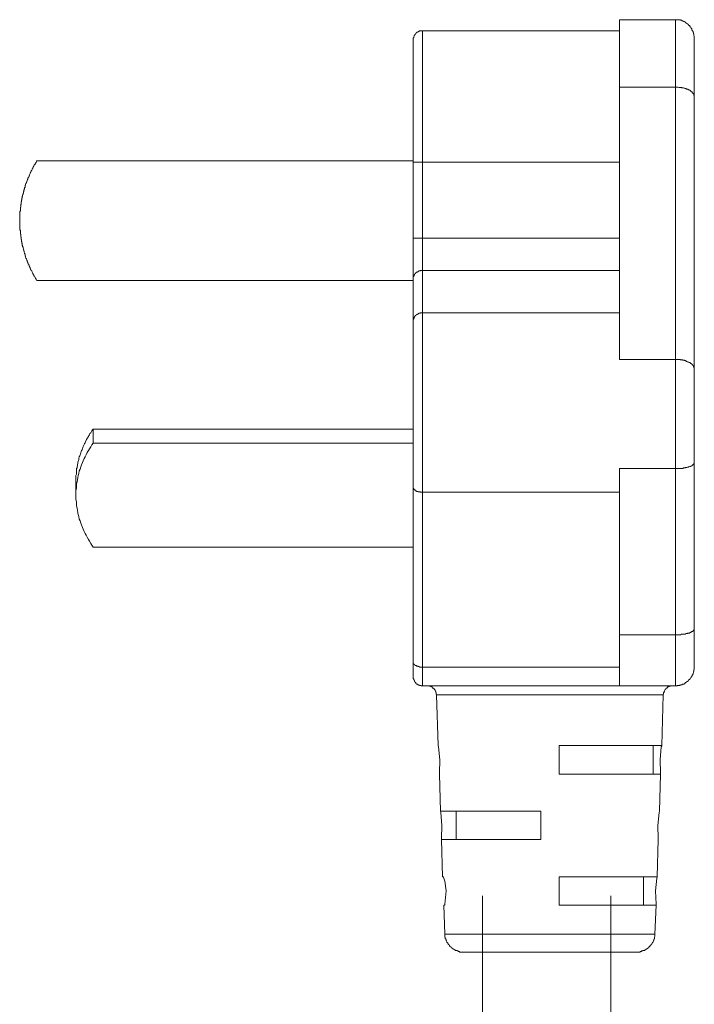
# Model space of a CAD drawing. Units: inches. Extents: x -678 to 1520, y -1357 to 213.
# Drawn here: x 712 to 749, y -685 to -632 of the extents above; entities that cross this region are included whole.
import ezdxf

# ---------------------------------------------------------------- set-up
doc = ezdxf.new("R2010")
doc.units = ezdxf.units.IN
doc.header["$MEASUREMENT"] = 0
doc.layers.add('图层 1', color=7, linetype='Continuous')

msp = doc.modelspace()

# ---------------------------------------------------------------- linework, layer by layer
at = {"layer": '图层 1', "color": 7, "lineweight": 9}
for points in [[(744.641, -631.635), (747.665, -631.635)], [(744.641, -635.28), (744.641, -631.635)], [(747.665, -635.28), (747.665, -631.635)], [(748.686, -632.621), (748.686, -632.613), (748.686, -632.604), (748.686, -632.57), (748.686, -632.561), (748.686, -632.527), (748.686, -632.518), (748.664, -632.484), (748.664, -632.475), (748.664, -632.45), (748.664, -632.432), (748.664, -632.407), (748.664, -632.398), (748.643, -632.398), (748.643, -632.364), (748.643, -632.347), (748.643, -632.329), (748.621, -632.329), (748.621, -632.312), (748.621, -632.287), (748.621, -632.269), (748.6, -632.269), (748.6, -632.244), (748.6, -632.227), (748.578, -632.227), (748.578, -632.201), (748.578, -632.192), (748.557, -632.192), (748.557, -632.175), (748.557, -632.141), (748.544, -632.115), (748.544, -632.106), (748.514, -632.106), (748.514, -632.089), (748.501, -632.064), (748.501, -632.046), (748.48, -632.046), (748.48, -632.021), (748.45, -632.021), (748.45, -632.004), (748.437, -631.978), (748.437, -631.952), (748.411, -631.952), (748.411, -631.943), (748.394, -631.943), (748.394, -631.926), (748.372, -631.926), (748.372, -631.901), (748.351, -631.901), (748.351, -631.883), (748.334, -631.883), (748.312, -631.858), (748.291, -631.841), (748.27, -631.841), (748.27, -631.815), (748.248, -631.815), (748.248, -631.798), (748.231, -631.798), (748.209, -631.798), (748.209, -631.772), (748.188, -631.772), (748.188, -631.755), (748.167, -631.755), (748.154, -631.755), (748.154, -631.729), (748.132, -631.729), (748.111, -631.729), (748.111, -631.72), (748.089, -631.72), (748.068, -631.72), (748.068, -631.695), (748.047, -631.695), (748.025, -631.695), (748.004, -631.695), (748.004, -631.669), (747.991, -631.669), (747.961, -631.669), (747.948, -631.669), (747.948, -631.643), (747.926, -631.643), (747.905, -631.643), (747.884, -631.643), (747.862, -631.643), (747.862, -631.635), (747.845, -631.635), (747.823, -631.635), (747.802, -631.635), (747.781, -631.635), (747.763, -631.635), (747.742, -631.635), (747.721, -631.635), (747.699, -631.635), (747.678, -631.635), (747.665, -631.635)], [(734.03, -632.227), (734.013, -632.227), (733.992, -632.227), (733.97, -632.227), (733.953, -632.227), (733.932, -632.227), (733.91, -632.227), (733.91, -632.244), (733.889, -632.244), (733.868, -632.244), (733.846, -632.244), (733.846, -632.269), (733.829, -632.269), (733.803, -632.269), (733.786, -632.287), (733.765, -632.287), (733.765, -632.312), (733.743, -632.312), (733.722, -632.312), (733.722, -632.329), (733.7, -632.329), (733.7, -632.347), (733.679, -632.347), (733.679, -632.364), (733.657, -632.364), (733.657, -632.398), (733.649, -632.398), (733.649, -632.407), (733.627, -632.407), (733.627, -632.432), (733.606, -632.432), (733.606, -632.45), (733.584, -632.475), (733.584, -632.484), (733.563, -632.484), (733.563, -632.518), (733.563, -632.527), (733.546, -632.561), (733.546, -632.57), (733.546, -632.604), (733.546, -632.613), (733.52, -632.613), (733.52, -632.621), (733.52, -632.647), (733.52, -632.673), (733.52, -632.698), (733.52, -632.707), (733.52, -632.733)], [(744.641, -632.227), (734.03, -632.227)], [(734.03, -632.227), (734.03, -639.32)], [(733.52, -639.32), (733.52, -632.733)], [(748.686, -632.621), (748.686, -635.795)], [(744.641, -635.28), (744.641, -635.675)], [(747.665, -635.28), (744.641, -635.28)], [(744.641, -635.675), (744.641, -649.957)], [(747.665, -649.957), (747.665, -635.28)], [(747.699, -635.28), (747.665, -635.28)], [(747.742, -635.28), (747.699, -635.28)], [(747.763, -635.28), (747.742, -635.28)], [(747.802, -635.28), (747.763, -635.28)], [(747.823, -635.28), (747.802, -635.28)], [(747.862, -635.289), (747.823, -635.28)], [(747.884, -635.289), (747.862, -635.289)], [(747.926, -635.289), (747.884, -635.289)], [(747.948, -635.289), (747.926, -635.289)], [(747.991, -635.289), (747.948, -635.289)], [(748.004, -635.306), (747.991, -635.289)], [(748.047, -635.306), (748.004, -635.306)], [(748.068, -635.306), (748.047, -635.306)], [(748.111, -635.306), (748.068, -635.306)], [(748.132, -635.323), (748.111, -635.306)], [(748.154, -635.323), (748.132, -635.323)], [(748.188, -635.349), (748.154, -635.323)], [(748.209, -635.349), (748.188, -635.349)], [(748.231, -635.349), (748.209, -635.349)], [(748.27, -635.375), (748.231, -635.349)], [(748.291, -635.375), (748.27, -635.375)], [(748.312, -635.383), (748.291, -635.375)], [(748.334, -635.383), (748.312, -635.383)], [(748.351, -635.409), (748.334, -635.383)], [(748.372, -635.426), (748.351, -635.409)], [(748.411, -635.426), (748.372, -635.426)], [(748.437, -635.435), (748.411, -635.426)], [(748.45, -635.435), (748.437, -635.435)], [(748.48, -635.469), (748.45, -635.435)], [(748.48, -635.495), (748.48, -635.469)], [(748.501, -635.495), (748.48, -635.495)], [(748.514, -635.512), (748.501, -635.495)], [(748.544, -635.52), (748.514, -635.512)], [(748.557, -635.52), (748.544, -635.52)], [(748.578, -635.546), (748.557, -635.52)], [(748.578, -635.572), (748.578, -635.546)], [(748.6, -635.572), (748.578, -635.572)], [(748.6, -635.598), (748.6, -635.572)], [(748.621, -635.615), (748.6, -635.598)], [(748.643, -635.632), (748.621, -635.615)], [(748.643, -635.632), (748.643, -635.632)], [(748.643, -635.641), (748.643, -635.632)], [(748.664, -635.675), (748.643, -635.641)], [(748.664, -635.709), (748.664, -635.675)], [(748.664, -635.709), (748.664, -635.709)], [(748.686, -635.718), (748.664, -635.709)], [(748.686, -635.726), (748.686, -635.718)], [(748.686, -635.752), (748.686, -635.726)], [(748.686, -635.795), (748.686, -635.752)], [(748.686, -635.795), (748.686, -650.463)], [(748.686, -635.795), (748.686, -635.795)], [(713.221, -639.252), (713.204, -639.269), (713.204, -639.277), (713.182, -639.32), (713.182, -639.329), (713.161, -639.355), (713.139, -639.363), (713.139, -639.398), (713.118, -639.406), (713.118, -639.44), (713.097, -639.449), (713.097, -639.466), (713.075, -639.466), (713.075, -639.483), (713.075, -639.5), (713.062, -639.5), (713.062, -639.535), (713.062, -639.543), (713.041, -639.543), (713.041, -639.569), (713.024, -639.569), (713.024, -639.595), (713.024, -639.612), (713.002, -639.612), (713.002, -639.629), (713.002, -639.655), (712.981, -639.655), (712.981, -639.681), (712.959, -639.681), (712.959, -639.706), (712.959, -639.724), (712.938, -639.749), (712.938, -639.766), (712.916, -639.766), (712.916, -639.792), (712.916, -639.826), (712.895, -639.826), (712.895, -639.835), (712.895, -639.861), (712.874, -639.861), (712.874, -639.878), (712.874, -639.895), (712.861, -639.895), (712.861, -639.921), (712.861, -639.929), (712.839, -639.964), (712.839, -639.972), (712.818, -640.007), (712.818, -640.015), (712.818, -640.041), (712.796, -640.041), (712.796, -640.049), (712.796, -640.084), (712.775, -640.084), (712.775, -640.101), (712.775, -640.127), (712.753, -640.144), (712.753, -640.161), (712.736, -640.178), (712.736, -640.204), (712.736, -640.23), (712.715, -640.247), (712.715, -640.264), (712.715, -640.29), (712.693, -640.29), (712.693, -640.307), (712.693, -640.315), (712.672, -640.35), (712.672, -640.358), (712.672, -640.393), (712.65, -640.401), (712.65, -640.427), (712.65, -640.444), (712.629, -640.444), (712.629, -640.47), (712.629, -640.478), (712.608, -640.513), (712.608, -640.53), (712.608, -640.556), (712.608, -640.564), (712.586, -640.564), (712.586, -640.59), (712.586, -640.607), (712.578, -640.633), (712.578, -640.65), (712.578, -640.676), (712.578, -640.693), (712.543, -640.693), (712.543, -640.701), (712.543, -640.736), (712.543, -640.753), (712.535, -640.77), (712.535, -640.787), (712.535, -640.813), (712.509, -640.839), (712.509, -640.864), (712.509, -640.873), (712.509, -640.899), (712.492, -640.924), (712.492, -640.933), (712.492, -640.967), (712.492, -640.984), (712.47, -640.993), (712.47, -641.019), (712.47, -641.036), (712.47, -641.062), (712.449, -641.079), (712.449, -641.105), (712.449, -641.122), (712.449, -641.147), (712.432, -641.165), (712.432, -641.182), (712.432, -641.207), (712.432, -641.233), (712.432, -641.242), (712.406, -641.267), (712.406, -641.293), (712.406, -641.319), (712.406, -641.328), (712.406, -641.353), (712.389, -641.362), (712.389, -641.396), (712.389, -641.413), (712.389, -641.439), (712.389, -641.448), (712.389, -641.465), (712.363, -641.465), (712.363, -641.491), (712.363, -641.508), (712.363, -641.525), (712.363, -641.551), (712.363, -641.568), (712.363, -641.585), (712.355, -641.611), (712.355, -641.645), (712.355, -641.653), (712.355, -641.671), (712.355, -641.679), (712.355, -641.714), (712.355, -641.731), (712.355, -641.756), (712.333, -641.756), (712.333, -641.765), (712.333, -641.791), (712.333, -641.816), (712.333, -641.842), (712.333, -641.868), (712.333, -641.877), (712.333, -641.902), (712.333, -641.919), (712.333, -641.945), (712.333, -641.962), (712.307, -641.962), (712.307, -641.988), (712.307, -642.005), (712.307, -642.005), (712.307, -642.039), (712.307, -642.074), (712.307, -642.082), (712.307, -642.1), (712.307, -642.125), (712.307, -642.16), (712.307, -642.168), (712.307, -642.177), (712.307, -642.211), (712.307, -642.228), (712.307, -642.245), (712.307, -642.271), (712.307, -642.297), (712.307, -642.305), (712.29, -642.305), (712.29, -642.331), (712.29, -642.348), (712.29, -642.374), (712.29, -642.391), (712.29, -642.417), (712.29, -642.434), (712.29, -642.434), (712.29, -642.468), (712.29, -642.486), (712.29, -642.511), (712.29, -642.52), (712.29, -642.554), (712.29, -642.563), (712.29, -642.597), (712.29, -642.606), (712.29, -642.64), (712.29, -642.649), (712.307, -642.649), (712.307, -642.674), (712.307, -642.691), (712.307, -642.726), (712.307, -642.726), (712.307, -642.76), (712.307, -642.769), (712.307, -642.794), (712.307, -642.811), (712.307, -642.837), (712.307, -642.863), (712.307, -642.88), (712.307, -642.897), (712.307, -642.932), (712.307, -642.94), (712.307, -642.966), (712.307, -642.983), (712.307, -642.992), (712.333, -642.992), (712.333, -643.017), (712.333, -643.035), (712.333, -643.069), (712.333, -643.077), (712.333, -643.095), (712.333, -643.12), (712.333, -643.146), (712.333, -643.163), (712.333, -643.18), (712.333, -643.206), (712.355, -643.206), (712.355, -643.206), (712.355, -643.249), (712.355, -643.275), (712.355, -643.283), (712.355, -643.309), (712.355, -643.318), (712.355, -643.36), (712.363, -643.369), (712.363, -643.395), (712.363, -643.412), (712.363, -643.421), (712.363, -643.446), (712.363, -643.481), (712.363, -643.489), (712.389, -643.489), (712.389, -643.515), (712.389, -643.532), (712.389, -643.549), (712.389, -643.566), (712.389, -643.601), (712.406, -643.609), (712.406, -643.635), (712.406, -643.652), (712.406, -643.661), (712.406, -643.695), (712.432, -643.712), (712.432, -643.729), (712.432, -643.746), (712.432, -643.781), (712.432, -643.798), (712.449, -643.815), (712.449, -643.832), (712.449, -643.858), (712.449, -643.875), (712.47, -643.901), (712.47, -643.918), (712.47, -643.944), (712.47, -643.961), (712.492, -643.987), (712.492, -643.995), (712.492, -644.03), (712.492, -644.047), (712.509, -644.055), (712.509, -644.081), (712.509, -644.09), (712.509, -644.124), (712.535, -644.124), (712.535, -644.141), (712.535, -644.167), (712.535, -644.175), (712.543, -644.21), (712.543, -644.227), (712.543, -644.253), (712.543, -644.27), (712.578, -644.27), (712.578, -644.287), (712.578, -644.313), (712.578, -644.33), (712.586, -644.347), (712.586, -644.373), (712.586, -644.39), (712.608, -644.39), (712.608, -644.407), (712.608, -644.433), (712.608, -644.441), (712.629, -644.476), (712.629, -644.493), (712.629, -644.51), (712.65, -644.51), (712.65, -644.518), (712.65, -644.544), (712.672, -644.579), (712.672, -644.596), (712.672, -644.604), (712.693, -644.63), (712.693, -644.647), (712.693, -644.681), (712.715, -644.681), (712.715, -644.69), (712.715, -644.716), (712.736, -644.733), (712.736, -644.759), (712.736, -644.776), (712.753, -644.802), (712.753, -644.81), (712.775, -644.836), (712.775, -644.853), (712.775, -644.879), (712.796, -644.879), (712.796, -644.904), (712.796, -644.922), (712.818, -644.922), (712.818, -644.939), (712.818, -644.965), (712.839, -644.973), (712.839, -645.007), (712.861, -645.025), (712.861, -645.033), (712.861, -645.059), (712.874, -645.059), (712.874, -645.076), (712.874, -645.102), (712.895, -645.102), (712.895, -645.119), (712.895, -645.145), (712.916, -645.145), (712.916, -645.162), (712.938, -645.179), (712.938, -645.196), (712.959, -645.23), (712.959, -645.248), (712.959, -645.248), (712.981, -645.282), (712.981, -645.308), (713.002, -645.308), (713.002, -645.316), (713.002, -645.35), (713.024, -645.35), (713.024, -645.368), (713.024, -645.393), (713.041, -645.393), (713.041, -645.402), (713.062, -645.402), (713.062, -645.436), (713.062, -645.453), (713.075, -645.453), (713.075, -645.471), (713.075, -645.488), (713.097, -645.488), (713.097, -645.513), (713.118, -645.531), (713.118, -645.539), (713.139, -645.574), (713.139, -645.599), (713.161, -645.608), (713.182, -645.625), (713.182, -645.651), (713.204, -645.685), (713.204, -645.685), (713.221, -645.685), (713.221, -645.711)], [(713.221, -639.252), (733.52, -639.252)], [(733.52, -643.412), (733.52, -639.32)], [(734.03, -639.32), (733.52, -639.32)], [(744.641, -639.32), (734.03, -639.32)], [(734.03, -639.32), (734.03, -643.412)], [(733.52, -645.599), (733.52, -643.412)], [(733.52, -643.412), (734.03, -643.412)], [(734.03, -643.412), (744.641, -643.412)], [(734.03, -643.412), (734.03, -645.162)], [(733.679, -645.282), (733.657, -645.282)], [(733.657, -645.282), (733.657, -645.308)], [(733.7, -645.248), (733.679, -645.248)], [(733.679, -645.248), (733.679, -645.282)], [(733.722, -645.248), (733.7, -645.248)], [(733.7, -645.248), (733.7, -645.248)], [(733.743, -645.248), (733.722, -645.248)], [(733.765, -645.23), (733.743, -645.23)], [(733.743, -645.23), (733.743, -645.248)], [(733.786, -645.23), (733.765, -645.23)], [(733.803, -645.196), (733.786, -645.196)], [(733.786, -645.196), (733.786, -645.23)], [(733.829, -645.196), (733.803, -645.196)], [(733.846, -645.179), (733.829, -645.179)], [(733.829, -645.179), (733.829, -645.196)], [(733.868, -645.179), (733.846, -645.179)], [(733.889, -645.179), (733.868, -645.179)], [(733.91, -645.162), (733.889, -645.179)], [(733.889, -645.179), (733.889, -645.179)], [(733.932, -645.162), (733.91, -645.162)], [(733.953, -645.162), (733.932, -645.162)], [(733.953, -645.162), (733.953, -645.162)], [(733.97, -645.162), (733.953, -645.162)], [(733.992, -645.162), (733.97, -645.162)], [(734.013, -645.162), (733.992, -645.162)], [(734.03, -645.162), (734.013, -645.162)], [(744.641, -645.162), (734.03, -645.162)], [(734.03, -645.162), (734.03, -647.452)], [(713.221, -645.711), (733.52, -645.711)], [(733.546, -645.488), (733.52, -645.513)], [(733.52, -645.513), (733.52, -645.513)], [(733.52, -645.513), (733.52, -645.531)], [(733.52, -645.531), (733.52, -645.539)], [(733.52, -645.539), (733.52, -645.539)], [(733.52, -645.539), (733.52, -645.574)], [(733.52, -645.574), (733.52, -645.599)], [(733.52, -647.872), (733.52, -645.599)], [(733.52, -645.599), (733.52, -645.599)], [(733.563, -645.436), (733.546, -645.453)], [(733.546, -645.453), (733.546, -645.471)], [(733.546, -645.471), (733.546, -645.471)], [(733.546, -645.471), (733.546, -645.488)], [(733.584, -645.393), (733.563, -645.402)], [(733.563, -645.402), (733.563, -645.402)], [(733.563, -645.402), (733.563, -645.436)], [(733.563, -645.436), (733.563, -645.436)], [(733.606, -645.368), (733.584, -645.368)], [(733.584, -645.368), (733.584, -645.393)], [(733.627, -645.35), (733.606, -645.35)], [(733.606, -645.35), (733.606, -645.368)], [(733.649, -645.308), (733.627, -645.316)], [(733.627, -645.316), (733.627, -645.316)], [(733.627, -645.316), (733.627, -645.35)], [(733.657, -645.308), (733.649, -645.308)], [(733.52, -647.787), (733.52, -647.787)], [(733.546, -647.787), (733.52, -647.787)], [(733.52, -647.787), (733.52, -647.812)], [(733.52, -647.812), (733.52, -647.829)], [(733.52, -647.829), (733.52, -647.829)], [(733.52, -647.829), (733.52, -647.855)], [(733.52, -647.855), (733.52, -647.872)], [(733.52, -656.862), (733.52, -647.872)], [(733.52, -647.872), (733.52, -647.872)], [(733.563, -647.709), (733.546, -647.727)], [(733.546, -647.727), (733.546, -647.752)], [(733.546, -647.752), (733.546, -647.752)], [(733.546, -647.752), (733.546, -647.787)], [(733.584, -647.684), (733.563, -647.692)], [(733.563, -647.692), (733.563, -647.692)], [(733.563, -647.692), (733.563, -647.709)], [(733.563, -647.709), (733.563, -647.709)], [(733.606, -647.649), (733.584, -647.649)], [(733.584, -647.649), (733.584, -647.684)], [(733.627, -647.624), (733.606, -647.624)], [(733.606, -647.624), (733.606, -647.649)], [(733.649, -647.598), (733.627, -647.606)], [(733.627, -647.606), (733.627, -647.606)], [(733.627, -647.606), (733.627, -647.624)], [(733.657, -647.598), (733.649, -647.598)], [(733.679, -647.564), (733.657, -647.564)], [(733.657, -647.564), (733.657, -647.598)], [(733.7, -647.555), (733.679, -647.555)], [(733.679, -647.555), (733.679, -647.564)], [(733.722, -647.529), (733.7, -647.529)], [(733.7, -647.529), (733.7, -647.555)], [(733.743, -647.529), (733.722, -647.529)], [(733.765, -647.512), (733.743, -647.512)], [(733.743, -647.512), (733.743, -647.529)], [(733.786, -647.512), (733.765, -647.512)], [(733.803, -647.486), (733.786, -647.486)], [(733.786, -647.486), (733.786, -647.512)], [(733.829, -647.486), (733.803, -647.486)], [(733.846, -647.469), (733.829, -647.469)], [(733.829, -647.469), (733.829, -647.486)], [(733.868, -647.469), (733.846, -647.469)], [(733.889, -647.469), (733.868, -647.469)], [(733.91, -647.452), (733.889, -647.469)], [(733.889, -647.469), (733.889, -647.469)], [(733.932, -647.452), (733.91, -647.452)], [(733.953, -647.452), (733.932, -647.452)], [(733.953, -647.452), (733.953, -647.452)], [(733.97, -647.452), (733.953, -647.452)], [(733.992, -647.452), (733.97, -647.452)], [(734.013, -647.452), (733.992, -647.452)], [(734.03, -647.452), (734.013, -647.452)], [(744.641, -647.452), (734.03, -647.452)], [(734.03, -647.452), (734.03, -657.128)], [(747.665, -649.957), (744.641, -649.957)], [(747.665, -655.85), (747.665, -649.957)], [(747.699, -649.957), (747.665, -649.957)], [(747.742, -649.957), (747.699, -649.957)], [(747.763, -649.957), (747.742, -649.957)], [(747.802, -649.957), (747.763, -649.957)], [(747.823, -649.957), (747.802, -649.957)], [(747.862, -649.957), (747.823, -649.957)], [(747.884, -649.957), (747.862, -649.957)], [(747.926, -649.957), (747.884, -649.957)], [(747.948, -649.982), (747.926, -649.957)], [(747.991, -649.982), (747.948, -649.982)], [(748.004, -649.982), (747.991, -649.982)], [(748.047, -649.982), (748.004, -649.982)], [(748.068, -650), (748.047, -649.982)], [(748.111, -650), (748.068, -650)], [(748.132, -650), (748.111, -650)], [(748.154, -650.017), (748.132, -650)], [(748.188, -650.017), (748.154, -650.017)], [(748.209, -650.034), (748.188, -650.017)], [(748.231, -650.034), (748.209, -650.034)], [(748.27, -650.068), (748.231, -650.034)], [(748.291, -650.068), (748.27, -650.068)], [(748.312, -650.085), (748.291, -650.068)], [(748.334, -650.085), (748.312, -650.085)], [(748.351, -650.103), (748.334, -650.085)], [(748.372, -650.103), (748.351, -650.103)], [(748.411, -650.128), (748.372, -650.103)], [(748.437, -650.128), (748.411, -650.128)], [(748.45, -650.128), (748.437, -650.128)], [(748.48, -650.163), (748.45, -650.128)], [(748.48, -650.163), (748.48, -650.163)], [(748.501, -650.188), (748.48, -650.163)], [(748.514, -650.188), (748.501, -650.188)], [(748.544, -650.205), (748.514, -650.188)], [(748.557, -650.231), (748.544, -650.205)], [(748.578, -650.24), (748.557, -650.231)], [(748.578, -650.24), (748.578, -650.24)], [(748.6, -650.274), (748.578, -650.24)], [(748.6, -650.291), (748.6, -650.274)], [(748.621, -650.291), (748.6, -650.291)], [(748.643, -650.317), (748.621, -650.291)], [(748.643, -650.326), (748.643, -650.317)], [(748.643, -650.343), (748.643, -650.326)], [(748.664, -650.368), (748.643, -650.343)], [(748.664, -650.368), (748.664, -650.368)], [(748.664, -650.403), (748.664, -650.368)], [(748.686, -650.411), (748.664, -650.403)], [(748.686, -650.429), (748.686, -650.411)], [(748.686, -650.429), (748.686, -650.429)], [(748.686, -650.446), (748.686, -650.429)], [(748.686, -650.463), (748.686, -650.446)], [(748.686, -650.463), (748.686, -655.524)], [(733.52, -652.89), (733.52, -652.89)], [(716.219, -653.757), (716.185, -653.808)], [(716.262, -653.722), (716.219, -653.757)], [(716.262, -654.477), (716.262, -653.722)], [(716.262, -653.722), (733.52, -653.722)], [(715.893, -654.28), (715.88, -654.323)], [(715.936, -654.228), (715.893, -654.28)], [(715.957, -654.186), (715.936, -654.228)], [(716, -654.126), (715.957, -654.186)], [(716.022, -654.065), (716, -654.126)], [(716.064, -654.023), (716.022, -654.065)], [(716.082, -653.954), (716.064, -654.023)], [(716.12, -653.911), (716.082, -653.954)], [(716.163, -653.851), (716.12, -653.911)], [(716.185, -653.808), (716.163, -653.851)], [(715.653, -654.837), (715.631, -654.872)], [(715.674, -654.777), (715.653, -654.837)], [(715.696, -654.709), (715.674, -654.777)], [(715.717, -654.649), (715.696, -654.709)], [(715.738, -654.614), (715.717, -654.649)], [(715.76, -654.546), (715.738, -654.614)], [(715.794, -654.494), (715.76, -654.546)], [(715.824, -654.451), (715.794, -654.494)], [(715.837, -654.4), (715.824, -654.451)], [(715.88, -654.323), (715.837, -654.4)], [(716.064, -654.777), (716, -654.872)], [(716.12, -654.674), (716.064, -654.777)], [(716.185, -654.572), (716.12, -654.674)], [(716.262, -654.477), (716.185, -654.572)], [(716.262, -654.477), (733.52, -654.477)], [(715.49, -655.352), (715.468, -655.412)], [(715.507, -655.215), (715.49, -655.284)], [(715.49, -655.284), (715.49, -655.352)], [(715.533, -655.163), (715.507, -655.215)], [(715.554, -655.121), (715.533, -655.163)], [(715.575, -655.06), (715.554, -655.121)], [(715.597, -655), (715.575, -655.06)], [(715.606, -654.932), (715.597, -655)], [(715.631, -654.872), (715.606, -654.932)], [(715.76, -655.309), (715.717, -655.421)], [(715.824, -655.206), (715.76, -655.309)], [(715.88, -655.112), (715.824, -655.206)], [(715.936, -654.975), (715.88, -655.112)], [(716, -654.872), (715.936, -654.975)], [(715.391, -655.807), (715.361, -655.85)], [(715.361, -655.85), (715.361, -655.91)], [(715.361, -655.91), (715.361, -655.978)], [(715.413, -655.695), (715.391, -655.755)], [(715.391, -655.755), (715.391, -655.807)], [(715.43, -655.567), (715.413, -655.627)], [(715.413, -655.627), (715.413, -655.695)], [(715.451, -655.455), (715.43, -655.507)], [(715.43, -655.507), (715.43, -655.567)], [(715.468, -655.412), (715.451, -655.455)], [(715.554, -655.884), (715.507, -655.978)], [(715.597, -655.755), (715.554, -655.884)], [(715.631, -655.644), (715.597, -655.755)], [(715.674, -655.524), (715.631, -655.644)], [(715.717, -655.421), (715.674, -655.524)], [(747.665, -655.85), (744.641, -655.85)], [(744.641, -655.85), (744.641, -664.813)], [(747.665, -664.813), (747.665, -655.85)], [(747.665, -655.85), (747.699, -655.85)], [(747.699, -655.85), (747.742, -655.85)], [(747.742, -655.85), (747.763, -655.85)], [(747.763, -655.85), (747.802, -655.85)], [(747.802, -655.85), (747.823, -655.85)], [(747.823, -655.85), (747.862, -655.85)], [(747.862, -655.85), (747.884, -655.85)], [(747.884, -655.85), (747.926, -655.841)], [(747.926, -655.841), (747.948, -655.841)], [(747.948, -655.841), (747.991, -655.841)], [(747.991, -655.841), (748.004, -655.841)], [(748.004, -655.841), (748.047, -655.841)], [(748.047, -655.841), (748.068, -655.841)], [(748.068, -655.841), (748.111, -655.807)], [(748.111, -655.807), (748.132, -655.807)], [(748.132, -655.807), (748.154, -655.807)], [(748.154, -655.807), (748.188, -655.807)], [(748.188, -655.807), (748.209, -655.798)], [(748.209, -655.798), (748.231, -655.798)], [(748.231, -655.798), (748.27, -655.798)], [(748.27, -655.798), (748.291, -655.798)], [(748.291, -655.798), (748.312, -655.772)], [(748.312, -655.772), (748.334, -655.772)], [(748.334, -655.772), (748.351, -655.772)], [(748.351, -655.772), (748.372, -655.755)], [(748.372, -655.755), (748.411, -655.755)], [(748.411, -655.755), (748.437, -655.73)], [(748.437, -655.73), (748.45, -655.73)], [(748.45, -655.73), (748.48, -655.73)], [(748.48, -655.73), (748.48, -655.712)], [(748.48, -655.712), (748.501, -655.712)], [(748.501, -655.712), (748.514, -655.712)], [(748.514, -655.712), (748.544, -655.695)], [(748.544, -655.695), (748.557, -655.695)], [(748.557, -655.695), (748.578, -655.678)], [(748.578, -655.678), (748.6, -655.644)], [(748.578, -655.678), (748.578, -655.678)], [(748.6, -655.644), (748.621, -655.627)], [(748.6, -655.644), (748.6, -655.644)], [(748.621, -655.627), (748.643, -655.627)], [(748.643, -655.609), (748.664, -655.592)], [(748.643, -655.609), (748.643, -655.609)], [(748.643, -655.627), (748.643, -655.609)], [(748.664, -655.592), (748.664, -655.567)], [(748.664, -655.567), (748.686, -655.567)], [(748.664, -655.592), (748.664, -655.592)], [(748.686, -655.524), (748.686, -664.487)], [(748.686, -655.524), (748.686, -655.524)], [(748.686, -655.558), (748.686, -655.524)], [(748.686, -655.558), (748.686, -655.558)], [(748.686, -655.567), (748.686, -655.558)], [(715.348, -656.158), (715.327, -656.227)], [(715.327, -656.227), (715.327, -656.279)], [(715.327, -656.279), (715.327, -656.356)], [(715.327, -656.356), (715.327, -656.373)], [(715.327, -656.373), (715.327, -656.45)], [(715.361, -655.978), (715.348, -656.038)], [(715.348, -656.038), (715.348, -656.107)], [(715.348, -656.107), (715.348, -656.158)], [(715.43, -656.33), (715.413, -656.45)], [(715.451, -656.227), (715.43, -656.33)], [(715.49, -656.107), (715.451, -656.227)], [(715.507, -655.978), (715.49, -656.107)], [(715.327, -656.45), (715.327, -656.502)], [(715.327, -656.502), (715.327, -657.256)], [(715.348, -656.913), (715.327, -657.042)], [(715.361, -656.673), (715.348, -656.793)], [(715.348, -656.793), (715.348, -656.913)], [(715.391, -656.57), (715.361, -656.673)], [(715.413, -656.45), (715.391, -656.57)], [(733.52, -666.306), (733.52, -656.862)], [(733.52, -656.862), (733.52, -656.879)], [(733.52, -656.879), (733.52, -656.879)], [(733.52, -656.879), (733.52, -656.888)], [(733.52, -656.888), (733.52, -656.888)], [(733.52, -656.888), (733.52, -656.888)], [(733.52, -656.888), (733.52, -656.913)], [(733.52, -656.913), (733.52, -656.913)], [(733.52, -656.913), (733.546, -656.93)], [(733.546, -656.93), (733.546, -656.93)], [(733.546, -656.93), (733.546, -656.93)], [(733.546, -656.93), (733.546, -656.956)], [(733.546, -656.956), (733.563, -656.956)], [(733.563, -656.956), (733.563, -656.956)], [(733.563, -656.956), (733.563, -656.99)], [(715.327, -657.042), (715.327, -657.162)], [(715.327, -657.162), (715.327, -657.256)], [(715.327, -657.256), (715.327, -657.376)], [(715.327, -657.376), (715.327, -657.514)], [(733.563, -656.99), (733.563, -656.99)], [(733.563, -656.99), (733.584, -656.99)], [(733.584, -656.99), (733.584, -656.999)], [(733.584, -656.999), (733.606, -656.999)], [(733.606, -656.999), (733.606, -656.999)], [(733.606, -656.999), (733.627, -657.016)], [(733.627, -657.016), (733.627, -657.016)], [(733.627, -657.016), (733.627, -657.016)], [(733.627, -657.016), (733.649, -657.042)], [(733.649, -657.042), (733.657, -657.042)], [(733.657, -657.042), (733.657, -657.042)], [(733.657, -657.042), (733.679, -657.068)], [(733.679, -657.068), (733.679, -657.068)], [(733.679, -657.068), (733.7, -657.068)], [(733.7, -657.068), (733.7, -657.068)], [(733.7, -657.068), (733.722, -657.085)], [(733.722, -657.085), (733.743, -657.085)], [(733.743, -657.085), (733.743, -657.085)], [(733.743, -657.085), (733.765, -657.085)], [(733.765, -657.085), (733.786, -657.085)], [(733.786, -657.085), (733.786, -657.102)], [(733.786, -657.102), (733.803, -657.102)], [(733.803, -657.102), (733.829, -657.102)], [(733.829, -657.102), (733.829, -657.102)], [(733.829, -657.102), (733.846, -657.102)], [(733.846, -657.102), (733.868, -657.102)], [(733.868, -657.102), (733.889, -657.102)], [(733.889, -657.102), (733.889, -657.102)], [(733.889, -657.102), (733.91, -657.128)], [(733.91, -657.128), (733.932, -657.128)], [(733.932, -657.128), (733.953, -657.128)], [(733.953, -657.128), (733.953, -657.128)], [(733.953, -657.128), (733.97, -657.128)], [(733.97, -657.128), (733.992, -657.128)], [(733.992, -657.128), (734.013, -657.128)], [(734.013, -657.128), (734.03, -657.128)], [(744.641, -657.128), (734.03, -657.128)], [(734.03, -657.128), (734.03, -666.555)], [(715.327, -657.514), (715.348, -657.642)], [(715.348, -657.642), (715.348, -657.754)], [(715.348, -657.754), (715.361, -657.857)], [(715.361, -657.857), (715.391, -657.986)], [(715.391, -657.986), (715.413, -658.097)], [(715.413, -658.097), (715.43, -658.226)], [(715.43, -658.226), (715.451, -658.32)], [(715.451, -658.32), (715.49, -658.44)], [(715.49, -658.44), (715.507, -658.569)], [(715.507, -658.569), (715.554, -658.663)], [(715.554, -658.663), (715.597, -658.792)], [(715.597, -658.792), (715.631, -658.886)], [(715.631, -658.886), (715.674, -659.023)], [(715.674, -659.023), (715.717, -659.118)], [(715.717, -659.118), (715.76, -659.246)], [(715.76, -659.246), (715.824, -659.349)], [(715.824, -659.349), (715.88, -659.435)], [(715.88, -659.435), (715.936, -659.547)], [(715.936, -659.547), (716, -659.675)], [(716, -659.675), (716.064, -659.77)], [(716.064, -659.77), (716.12, -659.881)], [(716.12, -659.881), (716.185, -659.984)], [(716.185, -659.984), (716.262, -660.087)], [(716.262, -660.087), (733.52, -660.087)], [(744.641, -664.813), (747.665, -664.813)], [(744.641, -667.567), (744.641, -664.813)], [(747.665, -667.567), (747.665, -664.813)], [(747.665, -664.813), (747.699, -664.813)], [(747.699, -664.813), (747.742, -664.813)], [(747.742, -664.813), (747.763, -664.813)], [(747.763, -664.813), (747.802, -664.813)], [(747.802, -664.813), (747.823, -664.813)], [(747.823, -664.813), (747.862, -664.813)], [(747.862, -664.813), (747.884, -664.813)], [(747.884, -664.813), (747.926, -664.813)], [(747.926, -664.813), (747.948, -664.813)], [(747.948, -664.813), (747.991, -664.788)], [(747.991, -664.788), (748.004, -664.788)], [(748.004, -664.788), (748.047, -664.788)], [(748.047, -664.788), (748.068, -664.788)], [(748.068, -664.788), (748.111, -664.788)], [(748.111, -664.788), (748.132, -664.779)], [(748.132, -664.779), (748.154, -664.779)], [(748.154, -664.779), (748.188, -664.779)], [(748.188, -664.779), (748.209, -664.779)], [(748.209, -664.779), (748.231, -664.745)], [(748.231, -664.745), (748.27, -664.745)], [(748.27, -664.745), (748.291, -664.745)], [(748.291, -664.745), (748.312, -664.745)], [(748.312, -664.745), (748.334, -664.728)], [(748.334, -664.728), (748.351, -664.728)], [(748.351, -664.728), (748.372, -664.728)], [(748.372, -664.728), (748.411, -664.719)], [(748.411, -664.719), (748.437, -664.719)], [(748.437, -664.719), (748.45, -664.693)], [(748.45, -664.693), (748.48, -664.693)], [(748.48, -664.693), (748.501, -664.676)], [(748.48, -664.693), (748.48, -664.693)], [(748.501, -664.676), (748.514, -664.676)], [(748.514, -664.676), (748.544, -664.642)], [(748.544, -664.642), (748.557, -664.642)], [(748.557, -664.642), (748.578, -664.642)], [(748.578, -664.642), (748.578, -664.633)], [(748.578, -664.633), (748.6, -664.633)], [(748.6, -664.633), (748.6, -664.599)], [(748.6, -664.599), (748.621, -664.599)], [(748.621, -664.599), (748.643, -664.573)], [(748.643, -664.573), (748.643, -664.573)], [(748.643, -664.573), (748.643, -664.573)], [(748.643, -664.573), (748.664, -664.573)], [(748.664, -664.547), (748.686, -664.522)], [(748.664, -664.547), (748.664, -664.547)], [(748.664, -664.573), (748.664, -664.547)], [(748.686, -666.555), (748.686, -664.487)], [(748.686, -664.513), (748.686, -664.487)], [(748.686, -664.513), (748.686, -664.513)], [(748.686, -664.522), (748.686, -664.513)], [(748.686, -664.522), (748.686, -664.522)], [(733.52, -667.052), (733.52, -666.306)], [(733.52, -666.306), (733.52, -666.306)], [(733.52, -666.306), (733.52, -666.332)], [(733.52, -666.332), (733.52, -666.332)], [(733.52, -666.332), (733.52, -666.332)], [(733.52, -666.332), (733.52, -666.34)], [(733.52, -666.34), (733.52, -666.34)], [(733.52, -666.34), (733.52, -666.375)], [(733.52, -666.375), (733.546, -666.375)], [(733.546, -666.375), (733.546, -666.375)], [(733.546, -666.375), (733.546, -666.392)], [(733.546, -666.392), (733.546, -666.392)], [(733.546, -666.392), (733.563, -666.392)], [(733.563, -666.392), (733.563, -666.4)], [(733.563, -666.4), (733.563, -666.4)], [(733.563, -666.4), (733.563, -666.4)], [(733.563, -666.4), (733.584, -666.435)], [(733.584, -666.435), (733.584, -666.435)], [(733.584, -666.435), (733.606, -666.435)], [(733.606, -666.435), (733.606, -666.46)], [(733.606, -666.46), (733.627, -666.46)], [(733.627, -666.46), (733.627, -666.46)], [(733.627, -666.46), (733.627, -666.477)], [(733.627, -666.477), (733.649, -666.477)], [(733.649, -666.477), (733.657, -666.477)], [(733.657, -666.477), (733.657, -666.477)], [(733.657, -666.477), (733.679, -666.477)], [(733.679, -666.477), (733.679, -666.477)], [(733.679, -666.477), (733.7, -666.477)], [(733.7, -666.477), (733.7, -666.512)], [(733.7, -666.512), (733.722, -666.512)], [(733.722, -666.512), (733.743, -666.512)], [(733.743, -666.512), (733.743, -666.512)], [(733.743, -666.512), (733.765, -666.512)], [(733.765, -666.512), (733.786, -666.529)], [(733.786, -666.529), (733.786, -666.529)], [(733.786, -666.529), (733.803, -666.529)], [(733.803, -666.529), (733.829, -666.529)], [(733.829, -666.529), (733.829, -666.529)], [(733.829, -666.529), (733.846, -666.529)], [(733.846, -666.529), (733.868, -666.555)], [(733.52, -667.052), (733.52, -667.078), (733.52, -667.104), (733.52, -667.121), (733.52, -667.138), (733.52, -667.164), (733.52, -667.181), (733.546, -667.181), (733.546, -667.207), (733.546, -667.224), (733.546, -667.249), (733.563, -667.249), (733.563, -667.249), (733.563, -667.275), (733.584, -667.275), (733.584, -667.31), (733.584, -667.327), (733.606, -667.327), (733.606, -667.335), (733.627, -667.37), (733.627, -667.395), (733.649, -667.395), (733.649, -667.395), (733.657, -667.395), (733.657, -667.438), (733.679, -667.438), (733.679, -667.455), (733.7, -667.455), (733.7, -667.481), (733.722, -667.481), (733.743, -667.481), (733.743, -667.481), (733.765, -667.481), (733.765, -667.507), (733.786, -667.507), (733.803, -667.507), (733.803, -667.533), (733.829, -667.533), (733.846, -667.533), (733.868, -667.533), (733.868, -667.541), (733.889, -667.541), (733.91, -667.541), (733.932, -667.541), (733.953, -667.541), (733.953, -667.567), (733.97, -667.567), (733.992, -667.567), (734.013, -667.567), (734.03, -667.567)], [(733.868, -666.555), (733.889, -666.555)], [(733.889, -666.555), (733.889, -666.555)], [(733.889, -666.555), (733.91, -666.555)], [(733.91, -666.555), (733.932, -666.555)], [(733.932, -666.555), (733.953, -666.555)], [(733.953, -666.555), (733.953, -666.555)], [(733.953, -666.555), (733.97, -666.555)], [(733.97, -666.555), (733.992, -666.555)], [(733.992, -666.555), (734.013, -666.555)], [(734.013, -666.555), (734.03, -666.555)], [(734.03, -666.555), (744.641, -666.555)], [(734.03, -667.567), (734.03, -666.555)], [(747.665, -667.567), (747.678, -667.567), (747.699, -667.567), (747.721, -667.567), (747.742, -667.567), (747.763, -667.567), (747.781, -667.541), (747.802, -667.541), (747.823, -667.541), (747.845, -667.541), (747.862, -667.541), (747.884, -667.541), (747.905, -667.533), (747.926, -667.533), (747.948, -667.533), (747.961, -667.533), (747.961, -667.507), (747.991, -667.507), (748.004, -667.507), (748.025, -667.507), (748.025, -667.481), (748.047, -667.481), (748.068, -667.481), (748.089, -667.481), (748.111, -667.481), (748.132, -667.481), (748.132, -667.455), (748.154, -667.455), (748.167, -667.438), (748.188, -667.438), (748.188, -667.395), (748.209, -667.395), (748.231, -667.395), (748.231, -667.395), (748.248, -667.395), (748.248, -667.37), (748.27, -667.37), (748.291, -667.335), (748.312, -667.335), (748.312, -667.327), (748.334, -667.327), (748.334, -667.31), (748.351, -667.31), (748.351, -667.275), (748.372, -667.275), (748.372, -667.249), (748.394, -667.249), (748.394, -667.249), (748.411, -667.249), (748.411, -667.224), (748.437, -667.224), (748.437, -667.207), (748.45, -667.207), (748.45, -667.181), (748.48, -667.164), (748.501, -667.138), (748.501, -667.121), (748.514, -667.121), (748.514, -667.104), (748.514, -667.078), (748.544, -667.078), (748.544, -667.052), (748.557, -667.052), (748.557, -667.035), (748.557, -667.018), (748.578, -667.018), (748.578, -666.992), (748.578, -666.975), (748.6, -666.966), (748.6, -666.941), (748.621, -666.915), (748.621, -666.898), (748.621, -666.881), (748.643, -666.855), (748.643, -666.829), (748.643, -666.812), (748.643, -666.795), (748.664, -666.795), (748.664, -666.769), (748.664, -666.761), (748.664, -666.726), (748.664, -666.718), (748.664, -666.683), (748.686, -666.683), (748.686, -666.683), (748.686, -666.649), (748.686, -666.615), (748.686, -666.606), (748.686, -666.598), (748.686, -666.563), (748.686, -666.555)], [(744.641, -667.567), (734.03, -667.567)], [(734.785, -668.047), (734.785, -668.039), (734.764, -668.039), (734.764, -668.013), (734.764, -667.996), (734.764, -667.97), (734.764, -667.961), (734.764, -667.927), (734.764, -667.919), (734.742, -667.919), (734.742, -667.893), (734.742, -667.876), (734.721, -667.876), (734.721, -667.858), (734.721, -667.833), (734.7, -667.833), (734.7, -667.807), (734.7, -667.79), (734.678, -667.79), (734.678, -667.773), (734.657, -667.756), (734.657, -667.738), (734.648, -667.738), (734.648, -667.704), (734.622, -667.704), (734.622, -667.687), (734.605, -667.687), (734.605, -667.687), (734.584, -667.687), (734.562, -667.687), (734.562, -667.653), (734.545, -667.653), (734.545, -667.627), (734.519, -667.627), (734.502, -667.627), (734.502, -667.61), (734.481, -667.61), (734.459, -667.61), (734.459, -667.593), (734.438, -667.593), (734.421, -667.593), (734.399, -667.593), (734.399, -667.567), (734.382, -667.567), (734.356, -667.567), (734.339, -667.567), (734.318, -667.567), (734.296, -667.567), (734.275, -667.567)], [(747.665, -667.567), (744.641, -667.567)], [(747.523, -667.567), (747.502, -667.567), (747.48, -667.567), (747.446, -667.567), (747.437, -667.567), (747.416, -667.567), (747.395, -667.567), (747.395, -667.593), (747.377, -667.593), (747.352, -667.593), (747.33, -667.593), (747.33, -667.61), (747.309, -667.61), (747.287, -667.61), (747.287, -667.627), (747.27, -667.627), (747.244, -667.627), (747.244, -667.653), (747.232, -667.653), (747.21, -667.687), (747.189, -667.687), (747.189, -667.687), (747.167, -667.687), (747.167, -667.704), (747.146, -667.704), (747.146, -667.738), (747.133, -667.738), (747.133, -667.756), (747.112, -667.773), (747.112, -667.79), (747.09, -667.79), (747.09, -667.807), (747.069, -667.833), (747.069, -667.858), (747.056, -667.876), (747.056, -667.893), (747.056, -667.919), (747.026, -667.919), (747.026, -667.927), (747.026, -667.961), (747.026, -667.97), (747.026, -667.996), (747.026, -668.013), (747, -668.013), (747, -668.039), (747, -668.047)], [(734.785, -668.047), (734.871, -670.792)], [(747, -668.047), (734.785, -668.047)], [(746.927, -670.792), (747, -668.047)], [(734.871, -670.792), (734.871, -670.792)], [(734.871, -670.792), (734.871, -670.792)], [(734.871, -670.792), (734.871, -670.809)], [(734.871, -670.809), (734.888, -670.852)], [(734.888, -670.852), (734.953, -671.564)], [(746.927, -670.792), (741.403, -670.792)], [(741.403, -671.453), (741.403, -670.792)], [(746.46, -672.327), (746.46, -670.792)], [(746.906, -670.852), (746.846, -671.564)], [(746.927, -670.809), (746.906, -670.852)], [(746.927, -670.792), (746.927, -670.792)], [(746.927, -670.792), (746.927, -670.792)], [(746.927, -670.792), (746.927, -670.809)], [(734.953, -671.564), (734.931, -672.259)], [(741.403, -672.327), (741.403, -671.453)], [(746.846, -671.564), (746.863, -672.259)], [(734.931, -672.259), (734.931, -672.327)], [(734.931, -672.327), (734.987, -674.335)], [(734.931, -672.327), (734.931, -672.327)], [(734.931, -672.327), (734.931, -672.327)], [(734.931, -672.327), (734.931, -672.327)], [(734.931, -672.327), (734.931, -672.327)], [(734.931, -672.327), (734.931, -672.327)], [(734.931, -672.327), (734.931, -672.327)], [(746.863, -672.327), (741.403, -672.327)], [(746.803, -674.335), (746.863, -672.327)], [(746.863, -672.259), (746.863, -672.327)], [(746.863, -672.327), (746.863, -672.327)], [(746.863, -672.327), (746.863, -672.327)], [(746.863, -672.327), (746.863, -672.327)], [(746.863, -672.327), (746.863, -672.327)], [(746.863, -672.327), (746.863, -672.327)], [(746.863, -672.327), (746.863, -672.327)], [(734.987, -674.335), (740.399, -674.335)], [(734.987, -674.335), (734.987, -674.335)], [(734.987, -674.335), (734.987, -674.335)], [(734.987, -674.335), (734.987, -674.335)], [(734.987, -674.335), (734.987, -674.335)], [(734.987, -674.335), (734.987, -674.335)], [(734.987, -674.335), (734.987, -674.335)], [(735.013, -674.403), (734.987, -674.335)], [(735.073, -675.098), (735.013, -674.403)], [(735.845, -674.335), (735.845, -675.862)], [(740.399, -674.335), (740.399, -675.192)], [(746.721, -675.098), (746.781, -674.403)], [(746.781, -674.403), (746.803, -674.335)], [(746.803, -674.335), (746.803, -674.335)], [(746.803, -674.335), (746.803, -674.335)], [(746.803, -674.335), (746.803, -674.335)], [(746.803, -674.335), (746.803, -674.335)], [(746.803, -674.335), (746.803, -674.335)], [(746.803, -674.335), (746.803, -674.335)], [(735.051, -675.801), (735.073, -675.098)], [(740.399, -675.192), (740.399, -675.862)], [(746.743, -675.801), (746.721, -675.098)], [(735.051, -675.862), (735.051, -675.801)], [(735.051, -675.862), (735.103, -677.869)], [(735.051, -675.862), (740.399, -675.862)], [(735.051, -675.862), (735.051, -675.862)], [(735.051, -675.862), (735.051, -675.862)], [(735.051, -675.862), (735.051, -675.862)], [(746.678, -677.869), (746.743, -675.862)], [(746.743, -675.862), (746.743, -675.801)], [(746.743, -675.862), (746.743, -675.862)], [(746.743, -675.862), (746.743, -675.862)], [(746.743, -675.862), (746.743, -675.862)], [(735.103, -677.869), (735.158, -677.869)], [(735.158, -677.869), (735.158, -677.894)], [(735.158, -677.894), (735.18, -677.937)], [(735.18, -677.937), (735.231, -678.1)], [(735.231, -678.1), (735.3, -678.632)], [(746.678, -677.869), (741.403, -677.869)], [(741.403, -677.869), (741.403, -678.735)], [(745.936, -679.404), (745.936, -677.869)], [(746.657, -677.937), (746.597, -678.632)], [(746.678, -677.894), (746.657, -677.937)], [(746.678, -677.869), (746.678, -677.869)], [(746.678, -677.869), (746.678, -677.869)], [(746.678, -677.869), (746.678, -677.894)], [(735.3, -678.632), (735.231, -679.344)], [(741.403, -678.735), (741.403, -679.404)], [(746.597, -678.632), (746.623, -679.344)], [(737.256, -719.857), (737.256, -678.889)], [(744.178, -719.857), (744.178, -678.889)], [(735.18, -679.404), (735.231, -680.957)], [(735.18, -679.404), (735.201, -679.404)], [(735.223, -679.404), (735.201, -679.404)], [(735.231, -679.344), (735.223, -679.387)], [(735.223, -679.387), (735.223, -679.404)], [(746.623, -679.404), (741.403, -679.404)], [(746.563, -680.957), (746.623, -679.404)], [(746.623, -679.344), (746.623, -679.404)], [(746.623, -679.404), (746.623, -679.404)], [(746.623, -679.404), (746.623, -679.404)], [(746.623, -679.404), (746.623, -679.404)], [(746.623, -679.404), (746.623, -679.404)], [(746.623, -679.404), (746.623, -679.404)], [(746.623, -679.404), (746.623, -679.404)], [(746.563, -680.957), (735.231, -680.957)], [(735.231, -680.957), (735.231, -680.974), (735.231, -681), (735.231, -681.008), (735.231, -681.042), (735.231, -681.06), (735.231, -681.085), (735.231, -681.094), (735.231, -681.12), (735.253, -681.12), (735.253, -681.137), (735.253, -681.163), (735.253, -681.18), (735.253, -681.205), (735.274, -681.205), (735.274, -681.223), (735.274, -681.24), (735.274, -681.257), (735.3, -681.257), (735.3, -681.291), (735.3, -681.3), (735.317, -681.326), (735.317, -681.334), (735.343, -681.377), (735.343, -681.386), (735.36, -681.411), (735.36, -681.42), (735.386, -681.437), (735.386, -681.463), (735.399, -681.463), (735.399, -681.497), (735.42, -681.514), (735.42, -681.523), (735.437, -681.523), (735.437, -681.54), (735.459, -681.54), (735.459, -681.557), (735.48, -681.557), (735.48, -681.6), (735.497, -681.609), (735.523, -681.634), (735.523, -681.643), (735.54, -681.643), (735.562, -681.669), (735.583, -681.669), (735.583, -681.686), (735.605, -681.686), (735.605, -681.72), (735.626, -681.72), (735.626, -681.729), (735.647, -681.729), (735.647, -681.754), (735.669, -681.754), (735.69, -681.754), (735.69, -681.772), (735.712, -681.772), (735.72, -681.797), (735.746, -681.797), (735.746, -681.814), (735.763, -681.814), (735.78, -681.814), (735.78, -681.84), (735.806, -681.84), (735.823, -681.84), (735.823, -681.849), (735.845, -681.849), (735.866, -681.849), (735.888, -681.849), (735.888, -681.866), (735.909, -681.866), (735.93, -681.866), (735.952, -681.866), (735.952, -681.9), (735.973, -681.9), (735.991, -681.9), (736.008, -681.9), (736.029, -681.926), (736.051, -681.926), (736.076, -681.926), (736.093, -681.926), (736.111, -681.926), (736.136, -681.926), (736.145, -681.926), (736.179, -681.935), (736.201, -681.935), (736.209, -681.935), (736.244, -681.935)], [(745.555, -681.935), (745.585, -681.935), (745.598, -681.935), (745.619, -681.935), (745.645, -681.926), (745.662, -681.926), (745.688, -681.926), (745.701, -681.926), (745.722, -681.926), (745.743, -681.926), (745.761, -681.926), (745.761, -681.9), (745.782, -681.9), (745.799, -681.9), (745.825, -681.9), (745.842, -681.9), (745.842, -681.866), (745.868, -681.866), (745.885, -681.866), (745.906, -681.866), (745.906, -681.849), (745.928, -681.849), (745.936, -681.849), (745.971, -681.849), (745.971, -681.84), (745.979, -681.84), (746.014, -681.84), (746.014, -681.814), (746.022, -681.814), (746.044, -681.814), (746.044, -681.797), (746.065, -681.797), (746.091, -681.772), (746.108, -681.772), (746.108, -681.754), (746.134, -681.754), (746.151, -681.729), (746.177, -681.729), (746.177, -681.72), (746.189, -681.72), (746.189, -681.686), (746.211, -681.686), (746.211, -681.669), (746.228, -681.669), (746.249, -681.643), (746.267, -681.634), (746.267, -681.609), (746.288, -681.609), (746.288, -681.6), (746.31, -681.6), (746.31, -681.557), (746.331, -681.557), (746.331, -681.54), (746.352, -681.54), (746.352, -681.523), (746.374, -681.523), (746.374, -681.514), (746.374, -681.497), (746.4, -681.497), (746.4, -681.463), (746.417, -681.463), (746.417, -681.437), (746.417, -681.42), (746.425, -681.42), (746.425, -681.411), (746.425, -681.386), (746.46, -681.386), (746.46, -681.377), (746.481, -681.334), (746.481, -681.326), (746.481, -681.3), (746.503, -681.3), (746.503, -681.291), (746.503, -681.257), (746.524, -681.257), (746.524, -681.24), (746.524, -681.223), (746.524, -681.205), (746.537, -681.205), (746.537, -681.18), (746.537, -681.163), (746.537, -681.137), (746.537, -681.12), (746.563, -681.094), (746.563, -681.085), (746.563, -681.06), (746.563, -681.042), (746.563, -681.008), (746.563, -681), (746.563, -680.974), (746.563, -680.957)], [(736.244, -681.935), (745.555, -681.935)]]:
    msp.add_lwpolyline(points, dxfattribs=at)

doc.saveas('drawing.dxf')
